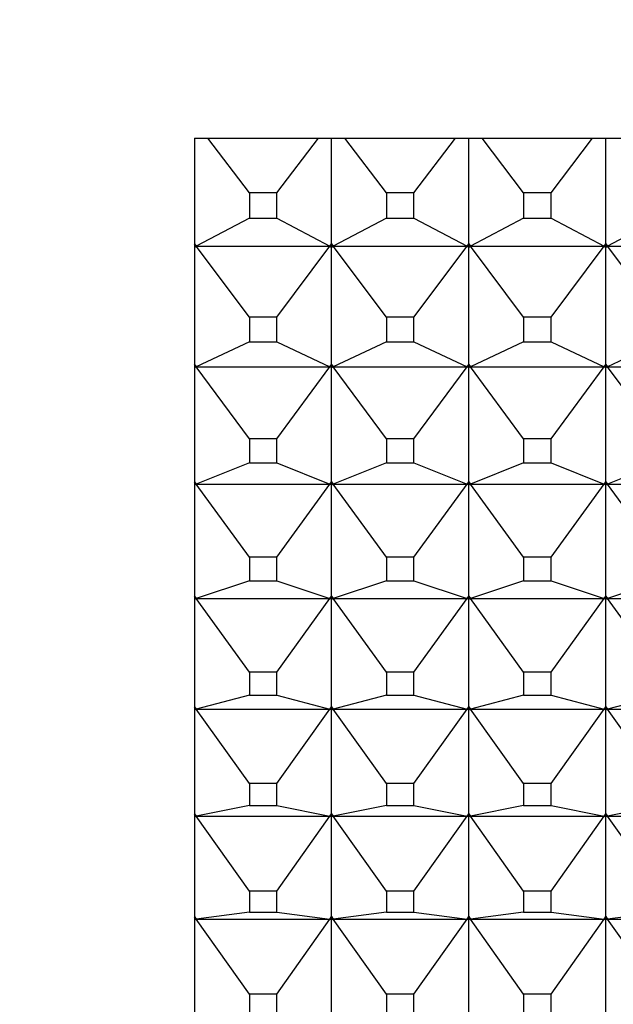
# Model space of a CAD drawing. Units: millimetres. Extents: x 91.6 to 128.1, y 143.2 to 181.4.
# Drawn here: x 112.6 to 113, y 159.9 to 160.7 of the extents above; entities that cross this region are included whole.
import ezdxf

# ---------------------------------------------------------------- set-up
doc = ezdxf.new("R2010")
doc.units = ezdxf.units.MM
doc.header["$PDSIZE"] = -1
doc.layers.add('COTAS', color=253, linetype='Continuous')
doc.layers.add('cuerpo', color=7, linetype='Continuous', lineweight=5)
doc.styles.add('ARIAL', font='arial.ttf')
doc.dimstyles.new('RS (E1.10)', dxfattribs={"dimtxt": 1.5, "dimasz": 0.7, "dimexe": 0.5, "dimexo": 1, "dimgap": 1, "dimtad": 0, "dimtih": 1, "dimtoh": 1, "dimdec": 0, "dimlfac": 10, "dimtxsty": 'ARIAL', "dimcen": 0, "dimclrd": 256, "dimclre": 256, "dimclrt": 256, "dimadec": 0, "dimazin": 0, "dimtfac": 1, "dimtdec": 0, "dimtofl": 0, "dimtmove": 0, "dimatfit": 3, "dimfxl": 1, "dimlwd": -1, "dimlwe": -1, "dimarcsym": 0})

# ---------------------------------------------------------------- blocks, each defined once
blk = doc.blocks.new('*D24')
at = {"layer": 'COTAS', "transparency": 16777216}
for p, q in [((114.96902, 160.71607), (114.96902, 150.57607)), ((104.33138, 157.12468), (104.33138, 150.57607)), ((105.03138, 151.07607), (107.19685, 151.07607)), ((114.26902, 151.07607), (112.36875, 151.07607))]:
    blk.add_line(p, q, dxfattribs=at)
for points in [[(105.03138, 151.19273), (105.03138, 150.9594), (104.33138, 151.07607)], [(114.26902, 151.19273), (114.26902, 150.9594), (114.96902, 151.07607)]]:
    blk.add_solid(points, dxfattribs=at)
at = {"layer": 'Defpoints', "color": 0, "transparency": 16777216}
for p in [(114.96902, 161.71607), (104.33138, 158.12468), (114.96902, 151.07607)]:
    blk.add_point(p, dxfattribs=at)
at = {"layer": 'COTAS', "transparency": 16777216, "insert": (109.7828, 151.07607), "char_height": 1.5, "attachment_point": 5, "style": 'ARIAL'}
blk.add_mtext('106', dxfattribs=at)
blk = doc.blocks.new('*D25')
at = {"layer": 'COTAS', "transparency": 16777216}
for p, q in [((120.73254, 165.02468), (120.73254, 165.72468)), ((108.1091, 164.32468), (121.23254, 164.32468)), ((108.1091, 158.32468), (121.23254, 158.32468)), ((120.73254, 157.62468), (120.73254, 156.92468))]:
    blk.add_line(p, q, dxfattribs=at)
for points in [[(120.61587, 165.02468), (120.84921, 165.02468), (120.73254, 164.32468)], [(120.61587, 157.62468), (120.84921, 157.62468), (120.73254, 158.32468)]]:
    blk.add_solid(points, dxfattribs=at)
at = {"layer": 'Defpoints', "color": 0, "transparency": 16777216}
for p in [(107.1091, 164.32468), (107.1091, 158.32468), (120.73254, 158.32468)]:
    blk.add_point(p, dxfattribs=at)
at = {"layer": 'COTAS', "transparency": 16777216, "insert": (120.73254, 161.32468), "char_height": 1.5, "attachment_point": 5, "style": 'ARIAL'}
blk.add_mtext('%%C60', dxfattribs=at)

msp = doc.modelspace()

# ---------------------------------------------------------------- linework, layer by layer
at = {"layer": 'cuerpo', "color": 7, "linetype": 'Continuous', "lineweight": 25}
for p, q in [((112.68138, 160.57713), (114.48138, 160.57713)), ((112.68138, 160.57713), (112.68138, 159.28917)), ((112.72135, 160.53745), (112.69108, 160.57713)), ((112.74141, 160.53745), (112.77168, 160.57713)), ((112.78138, 160.50016), (112.78138, 160.57713)), ((112.82135, 160.53745), (112.79108, 160.57713)), ((112.84141, 160.53745), (112.87168, 160.57713)), ((112.88138, 160.50016), (112.88138, 160.57713)), ((112.92135, 160.53745), (112.89108, 160.57713)), ((112.94141, 160.53745), (112.97168, 160.57713)), ((112.98138, 160.50016), (112.98138, 160.57713)), ((112.72135, 160.53745), (112.72135, 160.51898)), ((112.74141, 160.53745), (112.72135, 160.53745)), ((112.74141, 160.51898), (112.74141, 160.53745)), ((112.84141, 160.53745), (112.82135, 160.53745)), ((112.82135, 160.53745), (112.82135, 160.51898)), ((112.84141, 160.51898), (112.84141, 160.53745)), ((112.94141, 160.53745), (112.92135, 160.53745)), ((112.92135, 160.53745), (112.92135, 160.51898)), ((112.94141, 160.51898), (112.94141, 160.53745)), ((112.72135, 160.51898), (112.6826, 160.49844)), ((112.72135, 160.51898), (112.74141, 160.51898)), ((112.74141, 160.51898), (112.78016, 160.49844)), ((112.82135, 160.51898), (112.7826, 160.49844)), ((112.82135, 160.51898), (112.84141, 160.51898)), ((112.84141, 160.51898), (112.88016, 160.49844)), ((112.92135, 160.51898), (112.8826, 160.49844)), ((112.92135, 160.51898), (112.94141, 160.51898)), ((112.94141, 160.51898), (112.98016, 160.49844)), ((113.02135, 160.51898), (112.9826, 160.49844)), ((112.68138, 160.50016), (112.6826, 160.49844)), ((112.6826, 160.49844), (112.68138, 160.50007)), ((112.6826, 160.49844), (112.68138, 160.49894)), ((112.68138, 160.49776), (112.6826, 160.49844)), ((112.6826, 160.49844), (112.68138, 160.49779)), ((112.6826, 160.49844), (112.78016, 160.49844)), ((112.72135, 160.44669), (112.6826, 160.49844)), ((112.74141, 160.44669), (112.78016, 160.49844)), ((112.78016, 160.49844), (112.78138, 160.50016)), ((112.78016, 160.49844), (112.78138, 160.50007)), ((112.78138, 160.49894), (112.78016, 160.49844)), ((112.78016, 160.49844), (112.78138, 160.49776)), ((112.78016, 160.49844), (112.78138, 160.49779)), ((112.78138, 160.50016), (112.7826, 160.49844)), ((112.7826, 160.49844), (112.78138, 160.50007)), ((112.78138, 160.49894), (112.78138, 160.50007)), ((112.78138, 160.49779), (112.78138, 160.49894)), ((112.7826, 160.49844), (112.78138, 160.49894)), ((112.78138, 160.49776), (112.7826, 160.49844)), ((112.7826, 160.49844), (112.78138, 160.49779)), ((112.78138, 160.41233), (112.78138, 160.49776)), ((112.7826, 160.49844), (112.88016, 160.49844)), ((112.82135, 160.44669), (112.7826, 160.49844)), ((112.84141, 160.44669), (112.88016, 160.49844)), ((112.88016, 160.49844), (112.88138, 160.50016)), ((112.88016, 160.49844), (112.88138, 160.50007)), ((112.88138, 160.49894), (112.88016, 160.49844)), ((112.88016, 160.49844), (112.88138, 160.49776)), ((112.88016, 160.49844), (112.88138, 160.49779)), ((112.88138, 160.50016), (112.8826, 160.49844)), ((112.88138, 160.49894), (112.88138, 160.50007)), ((112.8826, 160.49844), (112.88138, 160.50007)), ((112.88138, 160.49779), (112.88138, 160.49894)), ((112.8826, 160.49844), (112.88138, 160.49894)), ((112.88138, 160.49776), (112.8826, 160.49844)), ((112.8826, 160.49844), (112.88138, 160.49779)), ((112.88138, 160.41233), (112.88138, 160.49776)), ((112.8826, 160.49844), (112.98016, 160.49844)), ((112.92135, 160.44669), (112.8826, 160.49844)), ((112.94141, 160.44669), (112.98016, 160.49844)), ((112.98016, 160.49844), (112.98138, 160.50016)), ((112.98016, 160.49844), (112.98138, 160.50007)), ((112.98138, 160.49894), (112.98016, 160.49844)), ((112.98016, 160.49844), (112.98138, 160.49776)), ((112.98016, 160.49844), (112.98138, 160.49779)), ((112.98138, 160.50016), (112.9826, 160.49844)), ((112.9826, 160.49844), (112.98138, 160.50007)), ((112.98138, 160.49894), (112.98138, 160.50007)), ((112.98138, 160.49779), (112.98138, 160.49894)), ((112.9826, 160.49844), (112.98138, 160.49894)), ((112.98138, 160.49776), (112.9826, 160.49844)), ((112.9826, 160.49844), (112.98138, 160.49779)), ((112.98138, 160.41233), (112.98138, 160.49776)), ((112.9826, 160.49844), (113.08016, 160.49844)), ((113.02135, 160.44669), (112.9826, 160.49844)), ((112.74141, 160.44669), (112.72135, 160.44669)), ((112.72135, 160.44669), (112.72135, 160.42863)), ((112.74141, 160.42863), (112.74141, 160.44669)), ((112.82135, 160.44669), (112.82135, 160.42863)), ((112.84141, 160.44669), (112.82135, 160.44669)), ((112.84141, 160.42863), (112.84141, 160.44669)), ((112.92135, 160.44669), (112.92135, 160.42863)), ((112.94141, 160.44669), (112.92135, 160.44669)), ((112.94141, 160.42863), (112.94141, 160.44669)), ((112.72135, 160.42863), (112.6826, 160.41059)), ((112.72135, 160.42863), (112.74141, 160.42863)), ((112.74141, 160.42863), (112.78016, 160.41059)), ((112.82135, 160.42863), (112.7826, 160.41059)), ((112.82135, 160.42863), (112.84141, 160.42863)), ((112.84141, 160.42863), (112.88016, 160.41059)), ((112.92135, 160.42863), (112.8826, 160.41059)), ((112.92135, 160.42863), (112.94141, 160.42863)), ((112.94141, 160.42863), (112.98016, 160.41059)), ((113.02135, 160.42863), (112.9826, 160.41059)), ((112.68138, 160.41233), (112.6826, 160.41059)), ((112.6826, 160.41059), (112.68138, 160.41225)), ((112.6826, 160.41059), (112.68138, 160.41115)), ((112.68138, 160.40999), (112.6826, 160.41059)), ((112.6826, 160.41059), (112.68138, 160.41002)), ((112.6826, 160.41059), (112.78016, 160.41059)), ((112.72135, 160.35802), (112.6826, 160.41059)), ((112.74141, 160.35802), (112.78016, 160.41059)), ((112.78016, 160.41059), (112.78138, 160.41233)), ((112.78016, 160.41059), (112.78138, 160.41225)), ((112.78138, 160.41115), (112.78016, 160.41059)), ((112.78016, 160.41059), (112.78138, 160.40999)), ((112.78016, 160.41059), (112.78138, 160.41002)), ((112.78138, 160.41233), (112.7826, 160.41059)), ((112.78138, 160.41115), (112.78138, 160.41225)), ((112.7826, 160.41059), (112.78138, 160.41225)), ((112.78138, 160.41002), (112.78138, 160.41115)), ((112.7826, 160.41059), (112.78138, 160.41115)), ((112.78138, 160.40999), (112.7826, 160.41059)), ((112.7826, 160.41059), (112.78138, 160.41002)), ((112.78138, 160.32668), (112.78138, 160.40999)), ((112.7826, 160.41059), (112.88016, 160.41059)), ((112.82135, 160.35802), (112.7826, 160.41059)), ((112.84141, 160.35802), (112.88016, 160.41059)), ((112.88016, 160.41059), (112.88138, 160.41233)), ((112.88016, 160.41059), (112.88138, 160.41225)), ((112.88138, 160.41115), (112.88016, 160.41059)), ((112.88016, 160.41059), (112.88138, 160.40999)), ((112.88016, 160.41059), (112.88138, 160.41002)), ((112.88138, 160.41233), (112.8826, 160.41059)), ((112.88138, 160.41115), (112.88138, 160.41225)), ((112.8826, 160.41059), (112.88138, 160.41225)), ((112.88138, 160.41002), (112.88138, 160.41115)), ((112.8826, 160.41059), (112.88138, 160.41115)), ((112.88138, 160.40999), (112.8826, 160.41059)), ((112.8826, 160.41059), (112.88138, 160.41002)), ((112.88138, 160.32668), (112.88138, 160.40999)), ((112.8826, 160.41059), (112.98016, 160.41059)), ((112.92135, 160.35802), (112.8826, 160.41059)), ((112.94141, 160.35802), (112.98016, 160.41059)), ((112.98016, 160.41059), (112.98138, 160.41233)), ((112.98016, 160.41059), (112.98138, 160.41225)), ((112.98138, 160.41115), (112.98016, 160.41059)), ((112.98016, 160.41059), (112.98138, 160.40999)), ((112.98016, 160.41059), (112.98138, 160.41002)), ((112.98138, 160.41233), (112.9826, 160.41059)), ((112.9826, 160.41059), (112.98138, 160.41225)), ((112.98138, 160.41115), (112.98138, 160.41225)), ((112.98138, 160.41002), (112.98138, 160.41115)), ((112.9826, 160.41059), (112.98138, 160.41115)), ((112.98138, 160.40999), (112.9826, 160.41059)), ((112.9826, 160.41059), (112.98138, 160.41002)), ((112.98138, 160.32668), (112.98138, 160.40999)), ((112.9826, 160.41059), (113.08016, 160.41059)), ((113.02135, 160.35802), (112.9826, 160.41059)), ((112.72135, 160.35802), (112.72135, 160.3404)), ((112.74141, 160.35802), (112.72135, 160.35802)), ((112.74141, 160.3404), (112.74141, 160.35802)), ((112.84141, 160.35802), (112.82135, 160.35802)), ((112.82135, 160.35802), (112.82135, 160.3404)), ((112.84141, 160.3404), (112.84141, 160.35802)), ((112.94141, 160.35802), (112.92135, 160.35802)), ((112.92135, 160.35802), (112.92135, 160.3404)), ((112.94141, 160.3404), (112.94141, 160.35802)), ((112.72135, 160.3404), (112.6826, 160.32491)), ((112.72135, 160.3404), (112.74141, 160.3404)), ((112.74141, 160.3404), (112.78016, 160.32491)), ((112.82135, 160.3404), (112.7826, 160.32491)), ((112.82135, 160.3404), (112.84141, 160.3404)), ((112.84141, 160.3404), (112.88016, 160.32491)), ((112.92135, 160.3404), (112.8826, 160.32491)), ((112.92135, 160.3404), (112.94141, 160.3404)), ((112.94141, 160.3404), (112.98016, 160.32491)), ((113.02135, 160.3404), (112.9826, 160.32491)), ((112.68138, 160.32668), (112.6826, 160.32491)), ((112.6826, 160.32491), (112.68138, 160.32659)), ((112.6826, 160.32491), (112.68138, 160.32552)), ((112.68138, 160.32439), (112.6826, 160.32491)), ((112.6826, 160.32491), (112.68138, 160.32442)), ((112.6826, 160.32491), (112.78016, 160.32491)), ((112.72135, 160.27165), (112.6826, 160.32491)), ((112.74141, 160.27165), (112.78016, 160.32491)), ((112.78016, 160.32491), (112.78138, 160.32668)), ((112.78016, 160.32491), (112.78138, 160.32659)), ((112.78138, 160.32552), (112.78016, 160.32491)), ((112.78016, 160.32491), (112.78138, 160.32439)), ((112.78016, 160.32491), (112.78138, 160.32442)), ((112.78138, 160.32668), (112.7826, 160.32491)), ((112.7826, 160.32491), (112.78138, 160.32659)), ((112.78138, 160.32552), (112.78138, 160.32659)), ((112.78138, 160.32442), (112.78138, 160.32552)), ((112.7826, 160.32491), (112.78138, 160.32552)), ((112.78138, 160.32439), (112.7826, 160.32491)), ((112.7826, 160.32491), (112.78138, 160.32442)), ((112.78138, 160.24339), (112.78138, 160.32439)), ((112.7826, 160.32491), (112.88016, 160.32491)), ((112.82135, 160.27165), (112.7826, 160.32491)), ((112.84141, 160.27165), (112.88016, 160.32491)), ((112.88016, 160.32491), (112.88138, 160.32668)), ((112.88016, 160.32491), (112.88138, 160.32659)), ((112.88138, 160.32552), (112.88016, 160.32491)), ((112.88016, 160.32491), (112.88138, 160.32439)), ((112.88016, 160.32491), (112.88138, 160.32442)), ((112.88138, 160.32668), (112.8826, 160.32491)), ((112.88138, 160.32552), (112.88138, 160.32659)), ((112.8826, 160.32491), (112.88138, 160.32659)), ((112.8826, 160.32491), (112.88138, 160.32552)), ((112.88138, 160.32442), (112.88138, 160.32552)), ((112.88138, 160.32439), (112.8826, 160.32491)), ((112.8826, 160.32491), (112.88138, 160.32442)), ((112.88138, 160.24339), (112.88138, 160.32439)), ((112.8826, 160.32491), (112.98016, 160.32491)), ((112.92135, 160.27165), (112.8826, 160.32491)), ((112.94141, 160.27165), (112.98016, 160.32491)), ((112.98016, 160.32491), (112.98138, 160.32668)), ((112.98016, 160.32491), (112.98138, 160.32659)), ((112.98138, 160.32552), (112.98016, 160.32491)), ((112.98016, 160.32491), (112.98138, 160.32439)), ((112.98016, 160.32491), (112.98138, 160.32442)), ((112.98138, 160.32668), (112.9826, 160.32491)), ((112.9826, 160.32491), (112.98138, 160.32659)), ((112.98138, 160.32552), (112.98138, 160.32659)), ((112.98138, 160.32442), (112.98138, 160.32552)), ((112.9826, 160.32491), (112.98138, 160.32552)), ((112.98138, 160.32439), (112.9826, 160.32491)), ((112.9826, 160.32491), (112.98138, 160.32442)), ((112.98138, 160.24339), (112.98138, 160.32439)), ((112.9826, 160.32491), (113.08016, 160.32491)), ((113.02135, 160.27165), (112.9826, 160.32491)), ((112.72135, 160.27165), (112.72135, 160.25452)), ((112.74141, 160.27165), (112.72135, 160.27165)), ((112.74141, 160.25452), (112.74141, 160.27165)), ((112.82135, 160.27165), (112.82135, 160.25452)), ((112.84141, 160.27165), (112.82135, 160.27165)), ((112.84141, 160.25452), (112.84141, 160.27165)), ((112.94141, 160.27165), (112.92135, 160.27165)), ((112.92135, 160.27165), (112.92135, 160.25452)), ((112.94141, 160.25452), (112.94141, 160.27165)), ((112.72135, 160.25452), (112.6826, 160.2416)), ((112.72135, 160.25452), (112.74141, 160.25452)), ((112.74141, 160.25452), (112.78016, 160.2416)), ((112.82135, 160.25452), (112.7826, 160.2416)), ((112.82135, 160.25452), (112.84141, 160.25452)), ((112.84141, 160.25452), (112.88016, 160.2416)), ((112.92135, 160.25452), (112.8826, 160.2416)), ((112.92135, 160.25452), (112.94141, 160.25452)), ((112.94141, 160.25452), (112.98016, 160.2416)), ((113.02135, 160.25452), (112.9826, 160.2416)), ((112.68138, 160.24339), (112.6826, 160.2416)), ((112.6826, 160.2416), (112.68138, 160.2433)), ((112.78016, 160.2416), (112.78138, 160.24339)), ((112.78016, 160.2416), (112.78138, 160.2433)), ((112.78138, 160.24339), (112.7826, 160.2416)), ((112.7826, 160.2416), (112.78138, 160.2433)), ((112.78138, 160.24227), (112.78138, 160.2433)), ((112.88016, 160.2416), (112.88138, 160.24339)), ((112.88016, 160.2416), (112.88138, 160.2433)), ((112.88138, 160.24339), (112.8826, 160.2416)), ((112.88138, 160.24227), (112.88138, 160.2433)), ((112.8826, 160.2416), (112.88138, 160.2433)), ((112.98016, 160.2416), (112.98138, 160.24339)), ((112.98016, 160.2416), (112.98138, 160.2433)), ((112.98138, 160.24339), (112.9826, 160.2416)), ((112.98138, 160.24227), (112.98138, 160.2433)), ((112.9826, 160.2416), (112.98138, 160.2433)), ((112.6826, 160.2416), (112.68138, 160.24227)), ((112.68138, 160.24117), (112.6826, 160.2416)), ((112.6826, 160.2416), (112.68138, 160.2412)), ((112.6826, 160.2416), (112.78016, 160.2416)), ((112.72135, 160.18778), (112.6826, 160.2416)), ((112.74141, 160.18778), (112.78016, 160.2416)), ((112.78138, 160.24227), (112.78016, 160.2416)), ((112.78016, 160.2416), (112.78138, 160.24117)), ((112.78016, 160.2416), (112.78138, 160.2412)), ((112.78138, 160.2412), (112.78138, 160.24227)), ((112.7826, 160.2416), (112.78138, 160.24227)), ((112.78138, 160.24117), (112.7826, 160.2416)), ((112.7826, 160.2416), (112.78138, 160.2412)), ((112.78138, 160.16267), (112.78138, 160.24117)), ((112.7826, 160.2416), (112.88016, 160.2416)), ((112.82135, 160.18778), (112.7826, 160.2416)), ((112.84141, 160.18778), (112.88016, 160.2416)), ((112.88138, 160.24227), (112.88016, 160.2416)), ((112.88016, 160.2416), (112.88138, 160.24117)), ((112.88016, 160.2416), (112.88138, 160.2412)), ((112.88138, 160.2412), (112.88138, 160.24227)), ((112.8826, 160.2416), (112.88138, 160.24227)), ((112.88138, 160.24117), (112.8826, 160.2416)), ((112.8826, 160.2416), (112.88138, 160.2412)), ((112.88138, 160.16267), (112.88138, 160.24117)), ((112.8826, 160.2416), (112.98016, 160.2416)), ((112.92135, 160.18778), (112.8826, 160.2416)), ((112.94141, 160.18778), (112.98016, 160.2416)), ((112.98138, 160.24227), (112.98016, 160.2416)), ((112.98016, 160.2416), (112.98138, 160.24117)), ((112.98016, 160.2416), (112.98138, 160.2412)), ((112.98138, 160.2412), (112.98138, 160.24227)), ((112.9826, 160.2416), (112.98138, 160.24227)), ((112.98138, 160.24117), (112.9826, 160.2416)), ((112.9826, 160.2416), (112.98138, 160.2412)), ((112.98138, 160.16267), (112.98138, 160.24117)), ((112.9826, 160.2416), (113.08016, 160.2416)), ((113.02135, 160.18778), (112.9826, 160.2416)), ((112.72135, 160.18778), (112.72135, 160.17118)), ((112.74141, 160.18778), (112.72135, 160.18778)), ((112.74141, 160.17118), (112.74141, 160.18778)), ((112.82135, 160.18778), (112.82135, 160.17118)), ((112.84141, 160.18778), (112.82135, 160.18778)), ((112.84141, 160.17118), (112.84141, 160.18778)), ((112.92135, 160.18778), (112.92135, 160.17118)), ((112.94141, 160.18778), (112.92135, 160.18778)), ((112.94141, 160.17118), (112.94141, 160.18778)), ((112.72135, 160.17118), (112.6826, 160.16087)), ((112.72135, 160.17118), (112.74141, 160.17118)), ((112.74141, 160.17118), (112.78016, 160.16087)), ((112.82135, 160.17118), (112.7826, 160.16087)), ((112.82135, 160.17118), (112.84141, 160.17118)), ((112.84141, 160.17118), (112.88016, 160.16087)), ((112.92135, 160.17118), (112.8826, 160.16087)), ((112.92135, 160.17118), (112.94141, 160.17118)), ((112.94141, 160.17118), (112.98016, 160.16087)), ((113.02135, 160.17118), (112.9826, 160.16087)), ((112.68138, 160.16267), (112.6826, 160.16087)), ((112.6826, 160.16087), (112.68138, 160.16258)), ((112.6826, 160.16087), (112.68138, 160.16158)), ((112.68138, 160.16053), (112.6826, 160.16087)), ((112.6826, 160.16087), (112.68138, 160.16055)), ((112.6826, 160.16087), (112.78016, 160.16087)), ((112.72135, 160.10661), (112.6826, 160.16087)), ((112.74141, 160.10661), (112.78016, 160.16087)), ((112.78016, 160.16087), (112.78138, 160.16267)), ((112.78016, 160.16087), (112.78138, 160.16258)), ((112.78138, 160.16158), (112.78016, 160.16087)), ((112.78016, 160.16087), (112.78138, 160.16053)), ((112.78016, 160.16087), (112.78138, 160.16055)), ((112.78138, 160.16267), (112.7826, 160.16087)), ((112.78138, 160.16158), (112.78138, 160.16258)), ((112.7826, 160.16087), (112.78138, 160.16258)), ((112.7826, 160.16087), (112.78138, 160.16158)), ((112.78138, 160.16055), (112.78138, 160.16158)), ((112.78138, 160.16053), (112.7826, 160.16087)), ((112.7826, 160.16087), (112.78138, 160.16055)), ((112.78138, 160.08471), (112.78138, 160.16053)), ((112.7826, 160.16087), (112.88016, 160.16087)), ((112.82135, 160.10661), (112.7826, 160.16087)), ((112.84141, 160.10661), (112.88016, 160.16087)), ((112.88016, 160.16087), (112.88138, 160.16267)), ((112.88016, 160.16087), (112.88138, 160.16258)), ((112.88138, 160.16158), (112.88016, 160.16087)), ((112.88016, 160.16087), (112.88138, 160.16053)), ((112.88016, 160.16087), (112.88138, 160.16055)), ((112.88138, 160.16267), (112.8826, 160.16087)), ((112.88138, 160.16158), (112.88138, 160.16258)), ((112.8826, 160.16087), (112.88138, 160.16258)), ((112.8826, 160.16087), (112.88138, 160.16158)), ((112.88138, 160.16055), (112.88138, 160.16158)), ((112.88138, 160.16053), (112.8826, 160.16087)), ((112.8826, 160.16087), (112.88138, 160.16055)), ((112.88138, 160.08471), (112.88138, 160.16053)), ((112.8826, 160.16087), (112.98016, 160.16087)), ((112.92135, 160.10661), (112.8826, 160.16087)), ((112.94141, 160.10661), (112.98016, 160.16087)), ((112.98016, 160.16087), (112.98138, 160.16267)), ((112.98016, 160.16087), (112.98138, 160.16258)), ((112.98138, 160.16158), (112.98016, 160.16087)), ((112.98016, 160.16087), (112.98138, 160.16053)), ((112.98016, 160.16087), (112.98138, 160.16055)), ((112.98138, 160.16267), (112.9826, 160.16087)), ((112.98138, 160.16158), (112.98138, 160.16258)), ((112.9826, 160.16087), (112.98138, 160.16258)), ((112.98138, 160.16055), (112.98138, 160.16158)), ((112.9826, 160.16087), (112.98138, 160.16158)), ((112.98138, 160.16053), (112.9826, 160.16087)), ((112.9826, 160.16087), (112.98138, 160.16055)), ((112.98138, 160.08471), (112.98138, 160.16053)), ((112.9826, 160.16087), (113.08016, 160.16087)), ((113.02135, 160.10661), (112.9826, 160.16087)), ((112.72135, 160.10661), (112.72135, 160.09057)), ((112.74141, 160.10661), (112.72135, 160.10661)), ((112.74141, 160.09057), (112.74141, 160.10661)), ((112.82135, 160.10661), (112.82135, 160.09057)), ((112.84141, 160.10661), (112.82135, 160.10661)), ((112.84141, 160.09057), (112.84141, 160.10661)), ((112.92135, 160.10661), (112.92135, 160.09057)), ((112.94141, 160.10661), (112.92135, 160.10661)), ((112.94141, 160.09057), (112.94141, 160.10661)), ((112.72135, 160.09057), (112.6826, 160.0829)), ((112.72135, 160.09057), (112.74141, 160.09057)), ((112.74141, 160.09057), (112.78016, 160.0829)), ((112.82135, 160.09057), (112.7826, 160.0829)), ((112.82135, 160.09057), (112.84141, 160.09057)), ((112.84141, 160.09057), (112.88016, 160.0829)), ((112.92135, 160.09057), (112.8826, 160.0829)), ((112.92135, 160.09057), (112.94141, 160.09057)), ((112.94141, 160.09057), (112.98016, 160.0829)), ((113.02135, 160.09057), (112.9826, 160.0829)), ((112.68138, 160.08471), (112.6826, 160.0829)), ((112.6826, 160.0829), (112.68138, 160.08462)), ((112.6826, 160.0829), (112.68138, 160.08366)), ((112.68138, 160.08265), (112.6826, 160.0829)), ((112.6826, 160.0829), (112.68138, 160.08266)), ((112.6826, 160.0829), (112.78016, 160.0829)), ((112.72135, 160.02833), (112.6826, 160.0829)), ((112.74141, 160.02833), (112.78016, 160.0829)), ((112.78016, 160.0829), (112.78138, 160.08471)), ((112.78016, 160.0829), (112.78138, 160.08462)), ((112.78138, 160.08366), (112.78016, 160.0829)), ((112.78016, 160.0829), (112.78138, 160.08265)), ((112.78016, 160.0829), (112.78138, 160.08266)), ((112.78138, 160.08471), (112.7826, 160.0829)), ((112.78138, 160.08366), (112.78138, 160.08462)), ((112.7826, 160.0829), (112.78138, 160.08462)), ((112.78138, 160.08266), (112.78138, 160.08366)), ((112.7826, 160.0829), (112.78138, 160.08366)), ((112.78138, 160.08265), (112.7826, 160.0829)), ((112.7826, 160.0829), (112.78138, 160.08266)), ((112.78138, 160.0097), (112.78138, 160.08265)), ((112.7826, 160.0829), (112.88016, 160.0829)), ((112.82135, 160.02833), (112.7826, 160.0829)), ((112.84141, 160.02833), (112.88016, 160.0829)), ((112.88016, 160.0829), (112.88138, 160.08471)), ((112.88016, 160.0829), (112.88138, 160.08462)), ((112.88138, 160.08366), (112.88016, 160.0829)), ((112.88016, 160.0829), (112.88138, 160.08265)), ((112.88016, 160.0829), (112.88138, 160.08266)), ((112.88138, 160.08471), (112.8826, 160.0829)), ((112.8826, 160.0829), (112.88138, 160.08462)), ((112.88138, 160.08366), (112.88138, 160.08462)), ((112.88138, 160.08266), (112.88138, 160.08366)), ((112.8826, 160.0829), (112.88138, 160.08366)), ((112.88138, 160.08265), (112.8826, 160.0829)), ((112.8826, 160.0829), (112.88138, 160.08266)), ((112.88138, 160.0097), (112.88138, 160.08265)), ((112.8826, 160.0829), (112.98016, 160.0829)), ((112.92135, 160.02833), (112.8826, 160.0829)), ((112.94141, 160.02833), (112.98016, 160.0829)), ((112.98016, 160.0829), (112.98138, 160.08471)), ((112.98016, 160.0829), (112.98138, 160.08462)), ((112.98138, 160.08366), (112.98016, 160.0829)), ((112.98016, 160.0829), (112.98138, 160.08265)), ((112.98016, 160.0829), (112.98138, 160.08266)), ((112.98138, 160.08471), (112.9826, 160.0829)), ((112.98138, 160.08366), (112.98138, 160.08462)), ((112.9826, 160.0829), (112.98138, 160.08462)), ((112.98138, 160.08266), (112.98138, 160.08366)), ((112.9826, 160.0829), (112.98138, 160.08366)), ((112.98138, 160.08265), (112.9826, 160.0829)), ((112.9826, 160.0829), (112.98138, 160.08266)), ((112.98138, 160.0097), (112.98138, 160.08265)), ((112.9826, 160.0829), (113.08016, 160.0829)), ((113.02135, 160.02833), (112.9826, 160.0829)), ((112.74141, 160.02833), (112.72135, 160.02833)), ((112.72135, 160.02833), (112.72135, 160.0129)), ((112.74141, 160.0129), (112.74141, 160.02833)), ((112.84141, 160.02833), (112.82135, 160.02833)), ((112.82135, 160.02833), (112.82135, 160.0129)), ((112.84141, 160.0129), (112.84141, 160.02833)), ((112.94141, 160.02833), (112.92135, 160.02833)), ((112.92135, 160.02833), (112.92135, 160.0129)), ((112.94141, 160.0129), (112.94141, 160.02833)), ((112.68138, 160.0097), (112.6826, 160.00788)), ((112.6826, 160.00788), (112.68138, 160.00961)), ((112.6826, 160.00788), (112.68138, 160.00869)), ((112.68138, 160.00772), (112.6826, 160.00788)), ((112.6826, 160.00788), (112.68138, 160.00772)), ((112.72135, 160.0129), (112.6826, 160.00788)), ((112.6826, 160.00788), (112.78016, 160.00788)), ((112.72135, 159.95313), (112.6826, 160.00788)), ((112.72135, 160.0129), (112.74141, 160.0129)), ((112.74141, 160.0129), (112.78016, 160.00788)), ((112.74141, 159.95313), (112.78016, 160.00788)), ((112.78016, 160.00788), (112.78138, 160.0097)), ((112.78016, 160.00788), (112.78138, 160.00961)), ((112.78138, 160.00869), (112.78016, 160.00788)), ((112.78016, 160.00788), (112.78138, 160.00772)), ((112.78016, 160.00788), (112.78138, 160.00772)), ((112.78138, 160.0097), (112.7826, 160.00788)), ((112.7826, 160.00788), (112.78138, 160.00961)), ((112.78138, 160.00869), (112.78138, 160.00961)), ((112.78138, 160.00772), (112.78138, 160.00869)), ((112.7826, 160.00788), (112.78138, 160.00869)), ((112.78138, 160.00772), (112.7826, 160.00788)), ((112.7826, 160.00788), (112.78138, 160.00772)), ((112.78138, 159.93781), (112.78138, 160.00772)), ((112.82135, 160.0129), (112.7826, 160.00788)), ((112.7826, 160.00788), (112.88016, 160.00788)), ((112.82135, 159.95313), (112.7826, 160.00788)), ((112.82135, 160.0129), (112.84141, 160.0129)), ((112.84141, 160.0129), (112.88016, 160.00788)), ((112.84141, 159.95313), (112.88016, 160.00788)), ((112.88016, 160.00788), (112.88138, 160.0097)), ((112.88016, 160.00788), (112.88138, 160.00961)), ((112.88138, 160.00869), (112.88016, 160.00788)), ((112.88016, 160.00788), (112.88138, 160.00772)), ((112.88016, 160.00788), (112.88138, 160.00772)), ((112.88138, 160.0097), (112.8826, 160.00788)), ((112.88138, 160.00869), (112.88138, 160.00961)), ((112.8826, 160.00788), (112.88138, 160.00961)), ((112.88138, 160.00772), (112.88138, 160.00869)), ((112.8826, 160.00788), (112.88138, 160.00869)), ((112.88138, 160.00772), (112.8826, 160.00788)), ((112.8826, 160.00788), (112.88138, 160.00772)), ((112.88138, 159.93781), (112.88138, 160.00772)), ((112.92135, 160.0129), (112.8826, 160.00788)), ((112.8826, 160.00788), (112.98016, 160.00788)), ((112.92135, 159.95313), (112.8826, 160.00788)), ((112.92135, 160.0129), (112.94141, 160.0129)), ((112.94141, 160.0129), (112.98016, 160.00788)), ((112.94141, 159.95313), (112.98016, 160.00788)), ((112.98016, 160.00788), (112.98138, 160.0097)), ((112.98016, 160.00788), (112.98138, 160.00961)), ((112.98138, 160.00869), (112.98016, 160.00788)), ((112.98016, 160.00788), (112.98138, 160.00772)), ((112.98016, 160.00788), (112.98138, 160.00772)), ((112.98138, 160.0097), (112.9826, 160.00788)), ((112.98138, 160.00869), (112.98138, 160.00961)), ((112.9826, 160.00788), (112.98138, 160.00961)), ((112.9826, 160.00788), (112.98138, 160.00869)), ((112.98138, 160.00772), (112.98138, 160.00869)), ((112.98138, 160.00772), (112.9826, 160.00788)), ((112.9826, 160.00788), (112.98138, 160.00772)), ((112.98138, 159.93781), (112.98138, 160.00772)), ((113.02135, 160.0129), (112.9826, 160.00788)), ((112.9826, 160.00788), (113.08016, 160.00788)), ((113.02135, 159.95313), (112.9826, 160.00788)), ((112.72135, 159.95313), (112.72135, 159.93834)), ((112.74141, 159.95313), (112.72135, 159.95313)), ((112.74141, 159.93834), (112.74141, 159.95313)), ((112.82135, 159.95313), (112.82135, 159.93834)), ((112.84141, 159.95313), (112.82135, 159.95313)), ((112.84141, 159.93834), (112.84141, 159.95313)), ((112.94141, 159.95313), (112.92135, 159.95313)), ((112.92135, 159.95313), (112.92135, 159.93834)), ((112.94141, 159.93834), (112.94141, 159.95313))]:
    msp.add_line(p, q, dxfattribs=at)

# ---------------------------------------------------------------- dimensions: what is measured, and where the dimension line sits
at = {"layer": 'COTAS'}
dim = msp.add_linear_dim(base=(120.73254, 158.32468), p1=(107.1091, 164.32468), p2=(107.1091, 158.32468), angle=90, text='%%C<>', dimstyle='RS (E1.10)', dxfattribs=at)
dim.commit()
dim.dimension.update_dxf_attribs({"geometry": '*D25', "text_midpoint": (120.73254, 161.32468)})
dim = msp.add_linear_dim(base=(114.96902, 151.07607), p1=(104.33138, 158.12468), p2=(114.96902, 161.71607), dimstyle='RS (E1.10)', dxfattribs=at)
dim.commit()
dim.dimension.update_dxf_attribs({"geometry": '*D24', "text_midpoint": (109.7828, 151.07607), "dimtype": 160})

doc.saveas('drawing.dxf')
